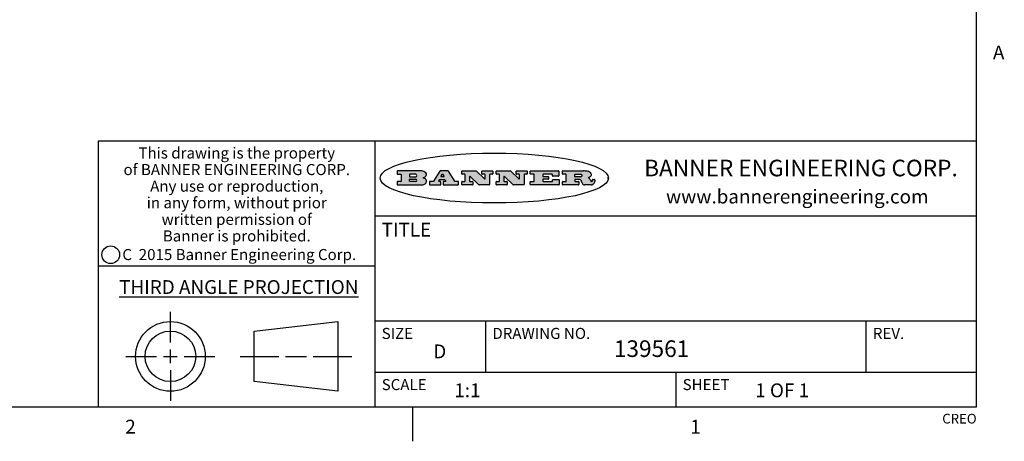
# Model space of a CAD drawing. Units: inches. Extents: x 0.5 to 33.6, y 0.5 to 21.6.
# Drawn here: x 26.4 to 33.6, y 0.5 to 3.5 of the extents above; entities that cross this region are included whole.
import ezdxf

# ---------------------------------------------------------------- set-up
doc = ezdxf.new("R2010")
doc.units = ezdxf.units.IN
doc.header["$LTSCALE"] = 1.87
doc.header["$MEASUREMENT"] = 0
doc.layers.get('0').update_dxf_attribs({"linetype": 'CONTINUOUS'})
doc.styles.add('TEXTSTYLE_2', font='txt', dxfattribs={"width": 0.8})
doc.styles.add('TEXTSTYLE_3', font='txt', dxfattribs={"width": 0.9})
doc.styles.add('TEXTSTYLE_4', font='txt', dxfattribs={"width": 0.85})
doc.styles.add('TEXTSTYLE_5', font='txt', dxfattribs={"width": 0.75})

msp = doc.modelspace()

# ---------------------------------------------------------------- hatches: boundary and pattern name
at = {"linetype": 'CONTINUOUS'}
h = msp.add_hatch(color=7, dxfattribs=at)
edge = h.paths.add_edge_path()
edge.add_arc((30.5195674723, 2.3254494505), 0.0173408616, 592.4713476722, 627.3381899440001, ccw=False)
edge.add_arc((30.5226660372, 2.3312997545), 0.0238935861, 569.8247607259, 595.1255079366999, ccw=False)
edge.add_arc((30.5425475033, 2.3381486337), 0.044722495, 555.531588407, 564.7624440448, ccw=False)
edge.add_line((30.4994581408, 2.3261733089), (30.4976541398, 2.3322423123))
edge.add_arc((30.4592749426, 2.3224452318), 0.0396099176, 14.3201081283, 22.4984722084)
edge.add_arc((30.4820412509, 2.3314168585), 0.0151491919, 24.098260853, 63.0369451818)
edge.add_arc((30.4779865962, 2.323137238), 0.0243676582, 63.3666028271, 90.3937697637)
edge.add_line((30.4778191288, 2.3475043207), (30.4502121135, 2.3475043207))
edge.add_arc((30.4502121117, 2.3450293212), 0.0024749995, 89.9999571958, 180.0000428044)
edge.add_line((30.4477371122, 2.3450293194), (30.4477371122, 2.335330314))
edge.add_arc((30.4502121117, 2.3353303121), 0.0024749995, 179.9999571957, 270.0000428043)
edge.add_line((30.4502121135, 2.3328553126), (30.4748711272, 2.3328553126))
edge.add_arc((30.4748711291, 2.3303803131), 0.0024749995, 359.9999571957, 450.0000428042, ccw=False)
edge.add_line((30.4773461286, 2.3303803112), (30.4773461286, 2.3106023003))
edge.add_arc((30.4748711291, 2.3106022984), 0.0024749995, 269.9999571958, 360.0000428044, ccw=False)
edge.add_line((30.4748711272, 2.3081272989), (30.3613000642, 2.3081272989))
edge.add_arc((30.3613000624, 2.3106022984), 0.0024749995, 539.9999571957001, 630.0000428042999, ccw=False)
edge.add_line((30.3588250629, 2.3106023003), (30.3588250629, 2.3304023112))
edge.add_arc((30.3613000624, 2.3304023131), 0.0024749995, 449.9999571956, 540.0000428042, ccw=False)
edge.add_line((30.3613000642, 2.3328773126), (30.3840460768, 2.3328773126))
edge.add_arc((30.3840460787, 2.3353523121), 0.0024749995, -90.0000428044, 4.28042e-05)
edge.add_line((30.3865210782, 2.335352314), (30.3865210782, 2.3817073397))
edge.add_arc((30.3840460787, 2.3817073415), 0.0024749995, -4.28043e-05, 90.0000428042)
edge.add_line((30.3840460768, 2.3841823411), (30.3613000642, 2.3841823411))
edge.add_arc((30.3613000624, 2.3866573406), 0.0024749995, 539.9999571957001, 630.0000428042999, ccw=False)
edge.add_line((30.3588250629, 2.3866573424), (30.3588250629, 2.4064573534))
edge.add_arc((30.3613000624, 2.4064573553), 0.0024749995, 449.9999571956, 540.0000428042, ccw=False)
edge.add_line((30.3613000642, 2.4089323548), (30.5108811472, 2.4089323548))
edge.add_arc((30.5082178439, 2.2263934443), 0.1825583387, 439.8618509324, 449.1640948679, ccw=False)
edge.add_arc((30.5345221342, 2.3672169603), 0.039319019, 419.12020864149997, 441.4730239328, ccw=False)
edge.add_arc((30.5401815304, 2.3735516295), 0.0310192946, 394.7540871, 422.0879016178, ccw=False)
edge.add_arc((30.5518702816, 2.3821012306), 0.0165459396, 361.548452892, 393.5033152417, ccw=False)
edge.add_arc((30.5551668767, 2.3822696828), 0.0132462337, 331.1510006998, 361.205404301, ccw=False)
edge.add_arc((30.5441562204, 2.3889482705), 0.0261183659, 665.6373831893, 689.9727629745, ccw=False)
edge.add_arc((30.5138242828, 2.4321551202), 0.0789082104, 652.9061550709, 665.2574666259, ccw=False)
edge.add_arc((30.4901231168, 2.2555010151), 0.117346916, 418.61476917699997, 422.3737227606, ccw=False)
edge.add_arc((30.5380060695, 2.3336282752), 0.0257145923, 399.3804255939, 419.0361096173, ccw=False)
edge.add_arc((30.5368857139, 2.3335551921), 0.0266349791, 380.3630922153, 397.9727053099, ccw=False)
edge.add_arc((30.5189851722, 2.3263737837), 0.0459185159, 375.6740290068, 380.9917271228, ccw=False)
edge.add_arc((30.5775555073, 2.3420167666), 0.0147197649, 192.7054516565, 206.0594861022)
edge.add_arc((30.5690611702, 2.3378082802), 0.0052403997, 205.5232099488, 227.5054868079)
edge.add_arc((30.5673328709, 2.3359929075), 0.0027347709, 228.5117626738, 266.1485845755)
edge.add_line((30.5671491784, 2.3332643128), (30.568258179, 2.3332643128))
edge.add_arc((30.5681966244, 2.3465129721), 0.0132488022, 270.266200055, 281.2404888597)
edge.add_arc((30.5693908654, 2.3407762785), 0.0073895522, 280.8288201977, 305.0837508495)
edge.add_arc((30.5697920471, 2.3399254321), 0.0064647042, 306.5086174083, 340.2162360092)
edge.add_arc((30.5645908704, 2.3416694937), 0.0119498009, -19.2116138343, 1.1691452593)
edge.add_line((30.5765381836, 2.3419133176), (30.5765381836, 2.3445393191))
edge.add_arc((30.5790131831, 2.3445393209), 0.0024749995, 449.9999571958, 540.0000428042999, ccw=False)
edge.add_line((30.579013185, 2.3470143205), (30.5911231917, 2.3470143205))
edge.add_arc((30.5911231935, 2.3445393209), 0.0024749995, 359.9999571957, 450.0000428042, ccw=False)
edge.add_line((30.5935981931, 2.3445393191), (30.5935981931, 2.3329873127))
edge.add_arc((30.5760424965, 2.3330916303), 0.0175560065, 692.2279060967, 719.6595469939, ccw=False)
edge.add_arc((30.5667354857, 2.3379861357), 0.0280715479, 668.5071794988, 692.2400656899, ccw=False)
edge.add_arc((30.5597433003, 2.3455873536), 0.0383802683, 648.7656836787, 669.6104317088, ccw=False)
edge.add_arc((30.5654812677, 2.3280006042), 0.0198837666, 631.8586572977999, 649.4131338543, ccw=False)
edge.add_line((30.5661261778, 2.3081272989), (30.5187621516, 2.3081272989))
edge = h.paths.add_edge_path()
edge.add_arc((30.1291839337, 2.3106022984), 0.0024749995, 539.9999571957001, 630.0000428042999, ccw=False)
edge.add_line((30.1267089341, 2.3106023003), (30.1267089341, 2.3304023112))
edge.add_arc((30.1291839337, 2.3304023131), 0.0024749995, 449.9999571958, 540.0000428044, ccw=False)
edge.add_line((30.1291839355, 2.3328773126), (30.1531069488, 2.3328773126))
edge.add_arc((30.1531069506, 2.3353523121), 0.0024749995, -90.0000428044, 4.28042e-05)
edge.add_line((30.1555819501, 2.335352314), (30.1555819501, 2.3817073397))
edge.add_arc((30.1531069506, 2.3817073415), 0.0024749995, -4.28043e-05, 90.0000428043)
edge.add_line((30.1531069488, 2.3841823411), (30.1291839355, 2.3841823411))
edge.add_arc((30.1291839337, 2.3866573406), 0.0024749995, 539.9999571957001, 630.0000428042999, ccw=False)
edge.add_line((30.1267089341, 2.3866573424), (30.1267089341, 2.4064573534))
edge.add_arc((30.1291839337, 2.4064573553), 0.0024749995, 449.9999571958, 540.0000428044, ccw=False)
edge.add_line((30.1291839355, 2.4089323548), (30.3309770474, 2.4089323548))
edge.add_arc((30.3309770493, 2.4064573553), 0.0024749995, 359.9999571957, 450.0000428042, ccw=False)
edge.add_line((30.3334520488, 2.4064573534), (30.3334520488, 2.3734573351))
edge.add_arc((30.3309770493, 2.3734573333), 0.0024749995, 269.9999571957, 360.0000428042, ccw=False)
edge.add_line((30.3309770474, 2.3709823337), (30.2891130242, 2.3709823337))
edge.add_arc((30.2891130223, 2.3734573333), 0.0024749995, 539.9999571957001, 630.0000428042, ccw=False)
edge.add_line((30.2866380228, 2.3734573351), (30.2866380228, 2.3817073397))
edge.add_arc((30.2841630233, 2.3817073415), 0.0024749995, -4.28043e-05, 90.0000428042)
edge.add_line((30.2841630215, 2.3841823411), (30.2201229859, 2.3841823411))
edge.add_arc((30.2201229841, 2.3817073415), 0.0024749995, 89.9999571957, 180.0000428042)
edge.add_line((30.2176479846, 2.3817073397), (30.2176479846, 2.3701573333))
edge.add_arc((30.2201229841, 2.3701573314), 0.0024749995, 179.9999571957, 270.0000428042)
edge.add_line((30.2201229859, 2.3676823319), (30.2552900054, 2.3676823319))
edge.add_arc((30.2552900073, 2.3652073324), 0.0024749995, 359.9999571957, 450.0000428042, ccw=False)
edge.add_line((30.2577650068, 2.3652073305), (30.2577650068, 2.3518523231))
edge.add_arc((30.2552900073, 2.3518523213), 0.0024749995, 269.9999571956, 360.0000428042, ccw=False)
edge.add_line((30.2552900054, 2.3493773218), (30.2201229859, 2.3493773218))
edge.add_arc((30.2201229841, 2.3469023222), 0.0024749995, 89.9999571957, 180.0000428042)
edge.add_line((30.2176479846, 2.3469023204), (30.2176479846, 2.335352314))
edge.add_arc((30.2201229841, 2.3353523121), 0.0024749995, 179.9999571957, 270.0000428042)
edge.add_line((30.2201229859, 2.3328773126), (30.285127022, 2.3328773126))
edge.add_arc((30.2851270238, 2.3353523121), 0.0024749995, -90.0000428043, 4.28043e-05)
edge.add_line((30.2876020234, 2.335352314), (30.2876020234, 2.3436023186))
edge.add_arc((30.2900770229, 2.3436023204), 0.0024749995, 449.9999571956, 540.0000428042, ccw=False)
edge.add_line((30.2900770247, 2.3460773199), (30.3323960482, 2.3460773199))
edge.add_arc((30.33239605, 2.3436023204), 0.0024749995, 359.9999571957, 450.0000428043, ccw=False)
edge.add_line((30.3348710496, 2.3436023186), (30.3348710496, 2.3106023003))
edge.add_arc((30.33239605, 2.3106022984), 0.0024749995, 269.9999571956, 360.0000428042, ccw=False)
edge.add_line((30.3323960482, 2.3081272989), (30.1291839355, 2.3081272989))
edge = h.paths.add_edge_path()
edge.add_arc((30.0045047316, 2.3106014667), 0.0024741678, 586.3477981898, 630.0031206038, ccw=False)
edge.add_line((30.0027968654, 2.3088112993), (29.9395168303, 2.3691893327))
edge.add_arc((29.9378081294, 2.367398395), 0.0024753014, 46.3461263058, 180.0014637321)
edge.add_line((29.935332828, 2.3673983318), (29.935332828, 2.335352314))
edge.add_arc((29.9378078275, 2.3353523121), 0.0024749995, 179.9999571957, 270.0000428043)
edge.add_line((29.9378078294, 2.3328773126), (29.9581248406, 2.3328773126))
edge.add_arc((29.9581248425, 2.3304023131), 0.0024749995, 359.9999571957, 450.0000428043, ccw=False)
edge.add_line((29.960599842, 2.3304023112), (29.960599842, 2.3106023003))
edge.add_arc((29.9581248425, 2.3106022984), 0.0024749995, 269.9999571957, 360.0000428043, ccw=False)
edge.add_line((29.9581248406, 2.3081272989), (29.8824607987, 2.3081272989))
edge.add_arc((29.8824607968, 2.3106022984), 0.0024749995, 539.9999571957001, 630.0000428042, ccw=False)
edge.add_line((29.8799857973, 2.3106023003), (29.8799857973, 2.3304023112))
edge.add_arc((29.8824607968, 2.3304023131), 0.0024749995, 449.9999571957, 540.0000428042, ccw=False)
edge.add_line((29.8824607987, 2.3328773126), (29.901106809, 2.3328773126))
edge.add_arc((29.9011068109, 2.3353523121), 0.0024749995, -90.0000428042, 4.28043e-05)
edge.add_line((29.9035818104, 2.335352314), (29.9035818104, 2.3817073397))
edge.add_arc((29.9011068109, 2.3817073415), 0.0024749995, -4.28043e-05, 90.0000428042)
edge.add_line((29.901106809, 2.3841823411), (29.8824607987, 2.3841823411))
edge.add_arc((29.8824607968, 2.3866573406), 0.0024749995, 539.9999571957001, 630.0000428042, ccw=False)
edge.add_line((29.8799857973, 2.3866573424), (29.8799857973, 2.4064573534))
edge.add_arc((29.8824607968, 2.4064573553), 0.0024749995, 449.9999571957, 540.0000428042, ccw=False)
edge.add_line((29.8824607987, 2.4089323548), (29.9829188544, 2.4089323548))
edge.add_arc((29.9829189891, 2.406458187), 0.0024741678, 406.3477981898, 450.00312060379997, ccw=False)
edge.add_line((29.9846268553, 2.4082483544), (30.0446598886, 2.3509683226))
edge.add_arc((30.0463685896, 2.3527592604), 0.0024753014, -133.6538736941, 0.0014637321)
edge.add_line((30.048843891, 2.3527593236), (30.048843891, 2.3817073397))
edge.add_arc((30.0463688914, 2.3817073415), 0.0024749995, -4.28043e-05, 90.0000428042)
edge.add_line((30.0463688896, 2.3841823411), (30.0275928792, 2.3841823411))
edge.add_arc((30.0275928773, 2.3866573406), 0.0024749995, 539.9999571957001, 630.0000428042999, ccw=False)
edge.add_line((30.0251178778, 2.3866573424), (30.0251178778, 2.4064573534))
edge.add_arc((30.0275928773, 2.4064573553), 0.0024749995, 449.9999571958, 540.0000428044, ccw=False)
edge.add_line((30.0275928792, 2.4089323548), (30.1015939202, 2.4089323548))
edge.add_arc((30.1015939221, 2.4064573553), 0.0024749995, 359.9999571957, 450.0000428043, ccw=False)
edge.add_line((30.1040689216, 2.4064573534), (30.1040689216, 2.3866573424))
edge.add_arc((30.1015939221, 2.3866573406), 0.0024749995, 269.9999571956, 360.0000428042, ccw=False)
edge.add_line((30.1015939202, 2.3841823411), (30.0836609103, 2.3841823411))
edge.add_arc((30.0836609084, 2.3817073415), 0.0024749995, 89.9999571957, 180.0000428042)
edge.add_line((30.0811859089, 2.3817073397), (30.0811859089, 2.3106023003))
edge.add_arc((30.0787109094, 2.3106022984), 0.0024749995, 269.9999571958, 360.0000428043, ccw=False)
edge.add_line((30.0787109075, 2.3081272989), (30.0045048664, 2.3081272989))
edge = h.paths.add_edge_path()
edge.add_arc((29.7562520939, 2.310602715), 0.0024754162, 586.3593695814, 630.0146919952999, ccw=False)
edge.add_line((29.7545437277, 2.3088112993), (29.6912636927, 2.3691893327))
edge.add_arc((29.6895549917, 2.367398395), 0.0024753014, 46.3461263059, 180.0014637321)
edge.add_line((29.6870796903, 2.3673983318), (29.6870796903, 2.335352314))
edge.add_arc((29.6895546899, 2.3353523121), 0.0024749995, 179.9999571957, 270.0000428042)
edge.add_line((29.6895546917, 2.3328773126), (29.709871703, 2.3328773126))
edge.add_arc((29.7098717048, 2.3304023131), 0.0024749995, 359.9999571957, 450.0000428042, ccw=False)
edge.add_line((29.7123467043, 2.3304023112), (29.7123467043, 2.3106023003))
edge.add_arc((29.7098717048, 2.3106022984), 0.0024749995, 269.9999571957, 360.0000428042, ccw=False)
edge.add_line((29.709871703, 2.3081272989), (29.634207661, 2.3081272989))
edge.add_arc((29.6342076592, 2.3106022984), 0.0024749995, 539.9999571957001, 630.0000428042, ccw=False)
edge.add_line((29.6317326596, 2.3106023003), (29.6317326596, 2.3304023112))
edge.add_arc((29.6342076592, 2.3304023131), 0.0024749995, 449.9999571958, 540.0000428042999, ccw=False)
edge.add_line((29.634207661, 2.3328773126), (29.6528546714, 2.3328773126))
edge.add_arc((29.6528546732, 2.3353523121), 0.0024749995, -90.0000428043, 4.28042e-05)
edge.add_line((29.6553296727, 2.335352314), (29.6553296727, 2.3817073397))
edge.add_arc((29.6528546732, 2.3817073415), 0.0024749995, -4.28043e-05, 90.0000428042)
edge.add_line((29.6528546714, 2.3841823411), (29.634207661, 2.3841823411))
edge.add_arc((29.6342076592, 2.3866573406), 0.0024749995, 539.9999571957001, 630.0000428042, ccw=False)
edge.add_line((29.6317326596, 2.3866573424), (29.6317326596, 2.4064573534))
edge.add_arc((29.6342076592, 2.4064573553), 0.0024749995, 449.9999571958, 540.0000428042999, ccw=False)
edge.add_line((29.634207661, 2.4089323548), (29.7346657167, 2.4089323548))
edge.add_arc((29.7346658515, 2.406458187), 0.0024741678, 406.3477981899, 450.0031206039, ccw=False)
edge.add_line((29.7363737177, 2.4082483544), (29.796406751, 2.3509683226))
edge.add_arc((29.7981154519, 2.3527592604), 0.0024753014, -133.6538736941, 0.0014637321)
edge.add_line((29.8005907533, 2.3527593236), (29.8005907533, 2.3817073397))
edge.add_arc((29.7981157538, 2.3817073415), 0.0024749995, -4.28043e-05, 90.0000428042)
edge.add_line((29.7981157519, 2.3841823411), (29.7793397415, 2.3841823411))
edge.add_arc((29.7793397396, 2.3866573406), 0.0024749995, 539.9999571957001, 630.0000428042, ccw=False)
edge.add_line((29.7768647401, 2.3866573424), (29.7768647401, 2.4064573534))
edge.add_arc((29.7793397396, 2.4064573553), 0.0024749995, 449.9999571957, 540.0000428042, ccw=False)
edge.add_line((29.7793397415, 2.4089323548), (29.8533407825, 2.4089323548))
edge.add_arc((29.8533407844, 2.4064573553), 0.0024749995, 359.9999571957, 450.0000428042, ccw=False)
edge.add_line((29.8558157839, 2.4064573534), (29.8558157839, 2.3866573424))
edge.add_arc((29.8533407844, 2.3866573406), 0.0024749995, 269.9999571958, 360.0000428044, ccw=False)
edge.add_line((29.8533407825, 2.3841823411), (29.8354077726, 2.3841823411))
edge.add_arc((29.8354077707, 2.3817073415), 0.0024749995, 89.9999571956, 180.0000428042)
edge.add_line((29.8329327712, 2.3817073397), (29.8329327712, 2.3106023003))
edge.add_arc((29.8304577717, 2.3106022984), 0.0024749995, 269.9999571956, 360.0000428042, ccw=False)
edge.add_line((29.8304577698, 2.3081272989), (29.7562527287, 2.3081272989))
edge = h.paths.add_edge_path()
edge.add_arc((29.3410971553, 2.3565347507), 0.048483885, 273.21763719, 303.0749121182)
edge.add_arc((29.3559365494, 2.3337671418), 0.0213072145, 303.0488228549, 355.7263138674)
edge.add_arc((29.36187305, 2.3337763321), 0.0153945295, -5.9545451176, 5.1878013979)
edge.add_arc((29.3550433609, 2.3335878142), 0.0222174455, 4.0793399388, 69.834329283)
edge.add_line((29.3627025104, 2.3544433246), (29.3526515049, 2.3579923265))
edge.add_line((29.3526515049, 2.3579923265), (29.3608915094, 2.3627683292))
edge.add_arc((29.339026127, 2.3995952208), 0.0428289026, 300.6990502959, 319.0591802498)
edge.add_arc((29.3590547239, 2.3834668674), 0.0171568255, -44.0854875755, 16.0049121282)
edge.add_arc((29.3541031117, 2.3801132029), 0.0229166529, 20.6563876465, 62.3316896973)
edge.add_arc((29.3334409881, 2.347184638), 0.061747717, 59.5385584989, 90.0050977555)
edge.add_line((29.3334354942, 2.4089323548), (29.1673724021, 2.4089323548))
edge.add_arc((29.1673724003, 2.4064573553), 0.0024749995, 89.9999571958, 180.0000428044)
edge.add_line((29.1648974007, 2.4064573534), (29.1648974007, 2.3866573424))
edge.add_arc((29.1673724003, 2.3866573406), 0.0024749995, 179.9999571957, 270.0000428042)
edge.add_line((29.1673724021, 2.3841823411), (29.1913144154, 2.3841823411))
edge.add_arc((29.1913144172, 2.3817073415), 0.0024749995, 359.9999571957, 450.0000428042, ccw=False)
edge.add_line((29.1937894168, 2.3817073397), (29.1937894168, 2.335352314))
edge.add_arc((29.1913144172, 2.3353523121), 0.0024749995, 269.9999571957, 360.0000428042, ccw=False)
edge.add_line((29.1913144154, 2.3328773126), (29.1673724021, 2.3328773126))
edge.add_arc((29.1673724003, 2.3304023131), 0.0024749995, 89.9999571958, 180.0000428044)
edge.add_line((29.1648974007, 2.3304023112), (29.1648974007, 2.3106023003))
edge.add_arc((29.1673724003, 2.3106022984), 0.0024749995, 179.9999571957, 270.0000428042)
edge.add_line((29.1673724021, 2.3081272989), (29.3438185, 2.3081272989))
edge = h.paths.add_edge_path()
edge.add_arc((29.4787315766, 2.3106022984), 0.0024749995, -90.0000428042, 4.28044e-05)
edge.add_line((29.4812065762, 2.3106023003), (29.4812065762, 2.3304023112))
edge.add_arc((29.4787315766, 2.3304023131), 0.0024749995, -4.28043e-05, 90.0000428042)
edge.add_line((29.4787315748, 2.3328773126), (29.4674485685, 2.3328773126))
edge.add_arc((29.4674484592, 2.3353523527), 0.0024750401, 507.606325801, 630.0025305754, ccw=False)
edge.add_line((29.4653585674, 2.3366783147), (29.4708745704, 2.3453723195))
edge.add_arc((29.4729645013, 2.3440461199), 0.0024752003, 449.998372645, 507.602165307, ccw=False)
edge.add_line((29.4729645716, 2.3465213202), (29.5078425909, 2.3465213202))
edge.add_arc((29.5078420513, 2.34404586), 0.0024754602, 392.8959418574, 449.9875097203, ccw=False)
edge.add_line((29.5099205921, 2.3453903196), (29.5155465952, 2.3366973147))
edge.add_arc((29.5134685729, 2.3353525197), 0.0024752071, 270.0004896793, 392.9089806819, ccw=False)
edge.add_line((29.5134685941, 2.3328773126), (29.499017586, 2.3328773126))
edge.add_arc((29.4990175842, 2.3304023131), 0.0024749995, 89.9999571958, 180.0000428043)
edge.add_line((29.4965425847, 2.3304023112), (29.4965425847, 2.3106023003))
edge.add_arc((29.4990175842, 2.3106022984), 0.0024749995, 179.9999571957, 270.0000428042)
edge.add_line((29.499017586, 2.3081272989), (29.6042986444, 2.3081272989))
edge.add_arc((29.6042986463, 2.3106022984), 0.0024749995, -90.0000428042, 4.28043e-05)
edge.add_line((29.6067736458, 2.3106023003), (29.6067736458, 2.3304023112))
edge.add_arc((29.6042986463, 2.3304023131), 0.0024749995, -4.28043e-05, 90.0000428042)
edge.add_line((29.6042986444, 2.3328773126), (29.5842826333, 2.3328773126))
edge.add_arc((29.5842827538, 2.3353513536), 0.002474041, 572.9056413127, 629.9972091756, ccw=False)
edge.add_line((29.5822056322, 2.3340073132), (29.5344496057, 2.4078023542))
edge.add_arc((29.532371984, 2.4064573946), 0.0024749602, 32.9172174468, 90.0087853097)
edge.add_line((29.5323716045, 2.4089323548), (29.4751965728, 2.4089323548))
edge.add_arc((29.4751965025, 2.4064571545), 0.0024752003, 89.998372645, 147.602165307)
edge.add_line((29.4731065717, 2.4077833542), (29.4263065457, 2.3340263132))
edge.add_arc((29.4242166149, 2.3353525129), 0.0024752003, 629.9983726451001, 687.6021653071, ccw=False)
edge.add_line((29.4242165446, 2.3328773126), (29.4013555319, 2.3328773126))
edge.add_arc((29.40135553, 2.3304023131), 0.0024749995, 89.9999571957, 180.0000428042)
edge.add_line((29.3988805305, 2.3304023112), (29.3988805305, 2.3106023003))
edge.add_arc((29.40135553, 2.3106022984), 0.0024749995, 179.9999571957, 270.0000428042)
edge.add_line((29.4013555319, 2.3081272989), (29.4787315748, 2.3081272989))
edge = h.paths.add_edge_path()
edge.add_arc((29.2567774499, 2.3353523121), 0.0024749995, 539.9999571957001, 630.0000428042999, ccw=False)
edge.add_line((29.2543024503, 2.335352314), (29.2543024503, 2.3477273208))
edge.add_arc((29.2567774499, 2.3477273227), 0.0024749995, 449.9999571956, 540.0000428042, ccw=False)
edge.add_line((29.2567774517, 2.3502023222), (29.2981404746, 2.3502023222))
edge.add_arc((29.2981404746, 2.3415398174), 0.0086625048, 270, 450, ccw=False)
edge.add_line((29.2981404746, 2.3328773126), (29.2567774517, 2.3328773126))
edge = h.paths.add_edge_path()
edge.add_arc((30.4502121117, 2.3689823308), 0.0024749995, 539.9999571957001, 630.0000428042999, ccw=False)
edge.add_line((30.4477371122, 2.3689823326), (30.4477371122, 2.3817073397))
edge.add_arc((30.4502121117, 2.3817073415), 0.0024749995, 449.9999571958, 540.0000428044, ccw=False)
edge.add_line((30.4502121135, 2.3841823411), (30.4870131339, 2.3841823411))
edge.add_arc((30.4854682464, 2.3557278621), 0.0284963867, 430.38349179479997, 446.8922743861, ccw=False)
edge.add_arc((30.4903278565, 2.368769595), 0.0145814632, 414.6746025112, 431.16605731239997, ccw=False)
edge.add_arc((30.4954573475, 2.3756235202), 0.0060275915, 380.9055592135, 416.7851676243, ccw=False)
edge.add_arc((30.4967579063, 2.3762838024), 0.0045795888, 355.6235353944, 378.9942678268, ccw=False)
edge.add_arc((30.495551096, 2.3765775787), 0.0058087709, 678.8515287446, 713.6422345323, ccw=False)
edge.add_arc((30.4913804799, 2.3798114865), 0.0110815393, 666.758405961, 680.4502234234001, ccw=False)
edge.add_arc((30.4857512889, 2.387552315), 0.0206523367, 649.6883413472, 666.4184925495999, ccw=False)
edge.add_arc((30.4838237832, 2.3919459623), 0.0254407115, 630.7327484175, 650.441894219, ccw=False)
edge.add_line((30.4841491324, 2.3665073313), (30.4502121135, 2.3665073313))
edge = h.paths.add_edge_path()
edge.add_arc((29.2981404746, 2.3755198363), 0.0086625048, -90, 90)
edge.add_line((29.2981404746, 2.3841823411), (29.2567774517, 2.3841823411))
edge.add_arc((29.2567774499, 2.3817073415), 0.0024749995, 89.9999571956, 180.0000428042)
edge.add_line((29.2543024503, 2.3817073397), (29.2543024503, 2.3693323328))
edge.add_arc((29.2567774499, 2.369332331), 0.0024749995, 179.9999571957, 270.0000428043)
edge.add_line((29.2567774517, 2.3668573315), (29.2981404746, 2.3668573315))
edge = h.paths.add_edge_path()
edge.add_arc((29.5020375666, 2.3699465389), 0.0024752071, -89.9995103207, 32.9089806817)
edge.add_line((29.5041155889, 2.3712913339), (29.4968565848, 2.3825073401))
edge.add_arc((29.494778044, 2.3811628806), 0.0024754602, 32.8959418574, 89.9875097203)
edge.add_line((29.4947785837, 2.3836383408), (29.4885975803, 2.3836383408))
edge.add_arc((29.48859751, 2.3811631405), 0.0024752003, 89.9983726451, 147.6021653071)
edge.add_line((29.4865075791, 2.3824893401), (29.4793905752, 2.3712723339))
edge.add_arc((29.481480467, 2.3699463719), 0.0024750401, 147.6063258012, 270.0025305754)
edge.add_line((29.4814805763, 2.3674713318), (29.5020375877, 2.3674713318))
edge = h.paths.add_edge_path()
edge.add_ellipse((29.8665327899, 2.3572783261), major_axis=(-0.8250004575, 0), ratio=0.218572, start_angle=0, end_angle=-0)

# ---------------------------------------------------------------- linework, layer by layer
at = {"color": 7, "linetype": 'CONTINUOUS'}
for p, q in [((33.3519788796, 0.703495704), (33.3519788796, 21.3366775222)), ((33.3524539446, 2.623495704), (27.0024539446, 2.623495704)), ((27.0024539446, 2.623495704), (27.0024539446, 0.703495704)), ((29.0024539446, 2.623495704), (29.0024539446, 0.703495704)), ((29.1648974007, 2.4064573534), (29.1648974007, 2.3866573424)), ((29.3334354942, 2.4089323548), (29.1673724021, 2.4089323548)), ((29.1673724021, 2.3841823411), (29.1913144154, 2.3841823411)), ((29.1937894168, 2.3817073397), (29.1937894168, 2.335352314)), ((29.2543024503, 2.3817073397), (29.2543024503, 2.3693323328)), ((29.2981404746, 2.3841823411), (29.2567774517, 2.3841823411)), ((29.2567774517, 2.3668573315), (29.2981404746, 2.3668573315)), ((29.2567774517, 2.3502023222), (29.2981404746, 2.3502023222)), ((29.3526515049, 2.3579923265), (29.3608915094, 2.3627683292)), ((29.3627025104, 2.3544433246), (29.3526515049, 2.3579923265)), ((29.4731065717, 2.4077833542), (29.4263065457, 2.3340263132)), ((29.5323716045, 2.4089323548), (29.4751965728, 2.4089323548)), ((29.4865075791, 2.3824893401), (29.4793905752, 2.3712723339)), ((29.4814805763, 2.3674713318), (29.5020375877, 2.3674713318)), ((29.4947785837, 2.3836383408), (29.4885975803, 2.3836383408)), ((29.5041155889, 2.3712913339), (29.4968565848, 2.3825073401)), ((29.5822056322, 2.3340073132), (29.5344496057, 2.4078023542)), ((29.6317326596, 2.3866573424), (29.6317326596, 2.4064573534)), ((29.634207661, 2.4089323548), (29.7346657167, 2.4089323548)), ((29.6528546714, 2.3841823411), (29.634207661, 2.3841823411)), ((29.6553296727, 2.335352314), (29.6553296727, 2.3817073397)), ((29.6870796903, 2.3673983318), (29.6870796903, 2.335352314)), ((29.7545437277, 2.3088112993), (29.6912636927, 2.3691893327)), ((29.7363737177, 2.4082483544), (29.796406751, 2.3509683226)), ((29.7768647401, 2.3866573424), (29.7768647401, 2.4064573534)), ((29.7793397415, 2.4089323548), (29.8533407825, 2.4089323548)), ((29.7981157519, 2.3841823411), (29.7793397415, 2.3841823411)), ((29.8005907533, 2.3527593236), (29.8005907533, 2.3817073397)), ((29.8329327712, 2.3817073397), (29.8329327712, 2.3106023003)), ((29.8533407825, 2.3841823411), (29.8354077726, 2.3841823411)), ((29.8558157839, 2.4064573534), (29.8558157839, 2.3866573424)), ((29.8799857973, 2.3866573424), (29.8799857973, 2.4064573534)), ((29.8824607987, 2.4089323548), (29.9829188544, 2.4089323548)), ((29.901106809, 2.3841823411), (29.8824607987, 2.3841823411)), ((29.9035818104, 2.335352314), (29.9035818104, 2.3817073397)), ((29.935332828, 2.3673983318), (29.935332828, 2.335352314)), ((30.0027968654, 2.3088112993), (29.9395168303, 2.3691893327)), ((29.9846268553, 2.4082483544), (30.0446598886, 2.3509683226)), ((30.0251178778, 2.3866573424), (30.0251178778, 2.4064573534)), ((30.0275928792, 2.4089323548), (30.1015939202, 2.4089323548)), ((30.0463688896, 2.3841823411), (30.0275928792, 2.3841823411)), ((30.048843891, 2.3527593236), (30.048843891, 2.3817073397)), ((30.0811859089, 2.3817073397), (30.0811859089, 2.3106023003)), ((30.1015939202, 2.3841823411), (30.0836609103, 2.3841823411)), ((30.1040689216, 2.4064573534), (30.1040689216, 2.3866573424)), ((30.1267089341, 2.3866573424), (30.1267089341, 2.4064573534)), ((30.1291839355, 2.4089323548), (30.3309770474, 2.4089323548)), ((30.1531069488, 2.3841823411), (30.1291839355, 2.3841823411)), ((30.1555819501, 2.335352314), (30.1555819501, 2.3817073397)), ((30.2176479846, 2.3817073397), (30.2176479846, 2.3701573333)), ((30.2841630215, 2.3841823411), (30.2201229859, 2.3841823411)), ((30.2201229859, 2.3676823319), (30.2552900054, 2.3676823319)), ((30.2552900054, 2.3493773218), (30.2201229859, 2.3493773218)), ((30.2577650068, 2.3652073305), (30.2577650068, 2.3518523231)), ((30.2866380228, 2.3734573351), (30.2866380228, 2.3817073397)), ((30.3309770474, 2.3709823337), (30.2891130242, 2.3709823337)), ((30.3334520488, 2.4064573534), (30.3334520488, 2.3734573351)), ((30.3588250629, 2.3866573424), (30.3588250629, 2.4064573534)), ((30.3613000642, 2.4089323548), (30.5108811472, 2.4089323548)), ((30.3840460768, 2.3841823411), (30.3613000642, 2.3841823411)), ((30.3865210782, 2.335352314), (30.3865210782, 2.3817073397)), ((30.4477371122, 2.3689823326), (30.4477371122, 2.3817073397)), ((30.4502121135, 2.3841823411), (30.4870131339, 2.3841823411)), ((30.4841491324, 2.3665073313), (30.4502121135, 2.3665073313)), ((30.690554488, 2.3519697229), (30.690554488, 2.3625869294)), ((29.1648974007, 2.3304023112), (29.1648974007, 2.3106023003)), ((29.1913144154, 2.3328773126), (29.1673724021, 2.3328773126)), ((29.1673724021, 2.3081272989), (29.3438185, 2.3081272989)), ((29.2543024503, 2.335352314), (29.2543024503, 2.3477273208)), ((29.2981404746, 2.3328773126), (29.2567774517, 2.3328773126)), ((29.3988805305, 2.3304023112), (29.3988805305, 2.3106023003)), ((29.4242165446, 2.3328773126), (29.4013555319, 2.3328773126)), ((29.4013555319, 2.3081272989), (29.4787315748, 2.3081272989)), ((29.4653585674, 2.3366783147), (29.4708745704, 2.3453723195)), ((29.4787315748, 2.3328773126), (29.4674485685, 2.3328773126)), ((29.4729645716, 2.3465213202), (29.5078425909, 2.3465213202)), ((29.4812065762, 2.3106023003), (29.4812065762, 2.3304023112)), ((29.4965425847, 2.3304023112), (29.4965425847, 2.3106023003)), ((29.5134685941, 2.3328773126), (29.499017586, 2.3328773126)), ((29.499017586, 2.3081272989), (29.6042986444, 2.3081272989)), ((29.5099205921, 2.3453903196), (29.5155465952, 2.3366973147)), ((29.6042986444, 2.3328773126), (29.5842826333, 2.3328773126)), ((29.6067736458, 2.3106023003), (29.6067736458, 2.3304023112)), ((29.6317326596, 2.3106023003), (29.6317326596, 2.3304023112)), ((29.634207661, 2.3328773126), (29.6528546714, 2.3328773126)), ((29.709871703, 2.3081272989), (29.634207661, 2.3081272989)), ((29.6895546917, 2.3328773126), (29.709871703, 2.3328773126)), ((29.7123467043, 2.3304023112), (29.7123467043, 2.3106023003)), ((29.8304577698, 2.3081272989), (29.7562527287, 2.3081272989)), ((29.8799857973, 2.3106023003), (29.8799857973, 2.3304023112)), ((29.8824607987, 2.3328773126), (29.901106809, 2.3328773126)), ((29.9581248406, 2.3081272989), (29.8824607987, 2.3081272989)), ((29.9378078294, 2.3328773126), (29.9581248406, 2.3328773126)), ((29.960599842, 2.3304023112), (29.960599842, 2.3106023003)), ((30.0787109075, 2.3081272989), (30.0045048664, 2.3081272989)), ((30.1267089341, 2.3106023003), (30.1267089341, 2.3304023112)), ((30.1291839355, 2.3328773126), (30.1531069488, 2.3328773126)), ((30.3323960482, 2.3081272989), (30.1291839355, 2.3081272989)), ((30.2176479846, 2.3469023204), (30.2176479846, 2.335352314)), ((30.2201229859, 2.3328773126), (30.285127022, 2.3328773126)), ((30.2876020234, 2.335352314), (30.2876020234, 2.3436023186)), ((30.2900770247, 2.3460773199), (30.3323960482, 2.3460773199)), ((30.3348710496, 2.3436023186), (30.3348710496, 2.3106023003)), ((30.3588250629, 2.3106023003), (30.3588250629, 2.3304023112)), ((30.3613000642, 2.3328773126), (30.3840460768, 2.3328773126)), ((30.4748711272, 2.3081272989), (30.3613000642, 2.3081272989)), ((30.4477371122, 2.3450293194), (30.4477371122, 2.335330314)), ((30.4778191288, 2.3475043207), (30.4502121135, 2.3475043207)), ((30.4502121135, 2.3328553126), (30.4748711272, 2.3328553126)), ((30.4773461286, 2.3303803112), (30.4773461286, 2.3106023003)), ((30.4994581408, 2.3261733089), (30.4976541398, 2.3322423123)), ((30.5661261778, 2.3081272989), (30.5187621516, 2.3081272989)), ((30.5671491784, 2.3332643128), (30.568258179, 2.3332643128)), ((30.5765381836, 2.3419133176), (30.5765381836, 2.3445393191)), ((30.579013185, 2.3470143205), (30.5911231917, 2.3470143205)), ((30.5935981931, 2.3445393191), (30.5935981931, 2.3329873127)), ((29.0024539446, 2.083495704), (33.3524539446, 2.083495704)), ((27.0024539446, 1.723495704), (29.0024539446, 1.723495704)), ((27.5254366922, 1.1674889563), (27.5254366922, 1.3895799563)), ((28.1301066922, 1.2501869563), (28.7364976922, 1.3195799563)), ((28.7364976922, 1.3195799563), (28.7364976922, 0.8153979563)), ((29.0024539446, 1.323495704), (33.3524539446, 1.323495704)), ((29.8024539446, 1.323495704), (29.8024539446, 0.953495704)), ((32.5524539446, 1.323495704), (32.5524539446, 0.953495704)), ((28.1301066922, 0.8847909563), (28.1301066922, 1.2501869563)), ((27.2033456922, 1.0674889563), (27.4254366922, 1.0674889563)), ((27.4754366922, 1.0674889563), (27.5754366922, 1.0674889563)), ((27.5254366922, 1.0174889563), (27.5254366922, 1.1174889563)), ((27.6254366922, 1.0674889563), (27.8475276922, 1.0674889563)), ((28.0301066922, 1.0674889563), (28.3082586922, 1.0674889563)), ((28.3582586922, 1.0674889563), (28.5083446922, 1.0674889563)), ((28.5583446922, 1.0674889563), (28.8364976922, 1.0674889563)), ((27.5254366922, 0.9674889563), (27.5254366922, 0.7453979563)), ((29.0024539446, 0.953495704), (33.3524539446, 0.953495704)), ((31.1774539446, 0.953495704), (31.1774539446, 0.703495704)), ((28.7364976922, 0.8153979563), (28.1301066922, 0.8847909563)), ((0.7364933212, 0.703495704), (33.3519788796, 0.703495704)), ((29.2763246158, 0.7031465965), (29.2763246158, 0.4531465965))]:
    msp.add_line(p, q, dxfattribs=at)
for centre, radius in [((27.0942092, 1.8024187226), 0.0638444824), ((27.5254366922, 1.0674889563), 0.252091), ((27.5254366922, 1.0674889563), 0.182698)]:
    msp.add_circle(centre, radius, dxfattribs=at)
for centre, radius, start, end in [((29.1673724003, 2.4064573553), 0.0024749995, 89.9999571958, 180.0000428044), ((29.1673724003, 2.3866573406), 0.0024749995, 179.9999571957, 270.0000428043), ((29.1913144172, 2.3817073415), 0.0024749995, 359.9999571957, 90.0000428043), ((29.2567774499, 2.3817073415), 0.0024749995, 89.9999571957, 180.0000428042), ((29.2567774499, 2.369332331), 0.0024749995, 179.9999571957, 270.0000428043), ((29.2567774499, 2.3477273227), 0.0024749995, 89.9999571957, 180.0000428042), ((29.2981404746, 2.3755198363), 0.0086625048, 270, 90), ((29.2981404746, 2.3415398174), 0.0086625048, 270, 90), ((29.3334409881, 2.347184638), 0.061747717, 59.5385584989, 90.0050977555), ((29.339026127, 2.3995952208), 0.0428289026, 300.6990502959, 319.0591802498), ((29.3550433609, 2.3335878142), 0.0222174455, 4.0793399388, 69.834329283), ((29.3541031117, 2.3801132029), 0.0229166529, 20.6563876465, 62.3316896973), ((29.3590547239, 2.3834668674), 0.0171568255, 315.9145124245, 16.0049121282), ((29.4751965025, 2.4064571545), 0.0024752003, 89.998372645, 147.602165307), ((29.481480467, 2.3699463719), 0.0024750401, 147.6063258012, 270.0025305754), ((29.48859751, 2.3811631405), 0.0024752003, 89.9983726451, 147.6021653071), ((29.494778044, 2.3811628806), 0.0024754602, 32.8959418574, 89.9875097203), ((29.5020375666, 2.3699465389), 0.0024752071, 270.0004896792, 32.9089806817), ((29.532371984, 2.4064573946), 0.0024749602, 32.9172174468, 90.0087853097), ((29.6342076592, 2.4064573553), 0.0024749995, 89.9999571957, 180.0000428043), ((29.6342076592, 2.3866573406), 0.0024749995, 179.9999571957, 270.0000428043), ((29.6528546732, 2.3817073415), 0.0024749995, 359.9999571957, 90.0000428043), ((29.6895549917, 2.367398395), 0.0024753014, 46.3461263059, 180.0014637321), ((29.7346658515, 2.406458187), 0.0024741678, 46.3477981899, 90.0031206039), ((29.7793397396, 2.4064573553), 0.0024749995, 89.9999571957, 180.0000428042), ((29.7793397396, 2.3866573406), 0.0024749995, 179.9999571957, 270.0000428043), ((29.7981154519, 2.3527592604), 0.0024753014, 226.3461263059, 0.0014637321), ((29.7981157538, 2.3817073415), 0.0024749995, 359.9999571957, 90.0000428043), ((29.8354077707, 2.3817073415), 0.0024749995, 89.9999571957, 180.0000428042), ((29.8533407844, 2.4064573553), 0.0024749995, 359.9999571957, 90.0000428043), ((29.8533407844, 2.3866573406), 0.0024749995, 269.9999571958, 4.28044e-05), ((29.8824607968, 2.4064573553), 0.0024749995, 89.9999571957, 180.0000428042), ((29.8824607968, 2.3866573406), 0.0024749995, 179.9999571957, 270.0000428043), ((29.9011068109, 2.3817073415), 0.0024749995, 359.9999571957, 90.0000428043), ((29.9378081294, 2.367398395), 0.0024753014, 46.3461263058, 180.0014637321), ((29.9829189891, 2.406458187), 0.0024741678, 46.3477981898, 90.0031206038), ((30.0275928773, 2.4064573553), 0.0024749995, 89.9999571958, 180.0000428044), ((30.0275928773, 2.3866573406), 0.0024749995, 179.9999571957, 270.0000428043), ((30.0463685896, 2.3527592604), 0.0024753014, 226.3461263059, 0.0014637321), ((30.0463688914, 2.3817073415), 0.0024749995, 359.9999571957, 90.0000428043), ((30.0836609084, 2.3817073415), 0.0024749995, 89.9999571957, 180.0000428042), ((30.1015939221, 2.4064573553), 0.0024749995, 359.9999571957, 90.0000428043), ((30.1015939221, 2.3866573406), 0.0024749995, 269.9999571957, 4.28042e-05), ((30.1291839337, 2.4064573553), 0.0024749995, 89.9999571958, 180.0000428044), ((30.1291839337, 2.3866573406), 0.0024749995, 179.9999571957, 270.0000428043), ((30.1531069506, 2.3817073415), 0.0024749995, 359.9999571957, 90.0000428043), ((30.2201229841, 2.3817073415), 0.0024749995, 89.9999571957, 180.0000428042), ((30.2201229841, 2.3701573314), 0.0024749995, 179.9999571957, 270.0000428043), ((30.2201229841, 2.3469023222), 0.0024749995, 89.9999571957, 180.0000428042), ((30.2552900073, 2.3652073324), 0.0024749995, 359.9999571957, 90.0000428043), ((30.2552900073, 2.3518523213), 0.0024749995, 269.9999571957, 4.28042e-05), ((30.2841630233, 2.3817073415), 0.0024749995, 359.9999571957, 90.0000428043), ((30.2891130223, 2.3734573333), 0.0024749995, 179.9999571957, 270.0000428043), ((30.3309770493, 2.4064573553), 0.0024749995, 359.9999571957, 90.0000428043), ((30.3309770493, 2.3734573333), 0.0024749995, 269.9999571957, 4.28042e-05), ((30.3613000624, 2.4064573553), 0.0024749995, 89.9999571957, 180.0000428042), ((30.3613000624, 2.3866573406), 0.0024749995, 179.9999571957, 270.0000428043), ((30.3840460787, 2.3817073415), 0.0024749995, 359.9999571957, 90.0000428043), ((30.4502121117, 2.3817073415), 0.0024749995, 89.9999571958, 180.0000428044), ((30.4502121117, 2.3689823308), 0.0024749995, 179.9999571957, 270.0000428043), ((30.4838237832, 2.3919459623), 0.0254407115, 270.7327484175, 290.441894219), ((30.4854682464, 2.3557278621), 0.0284963867, 70.3834917948, 86.8922743861), ((30.4857512889, 2.387552315), 0.0206523367, 289.6883413472, 306.4184925496), ((30.4903278565, 2.368769595), 0.0145814632, 54.6746025112, 71.1660573124), ((30.4913804799, 2.3798114865), 0.0110815393, 306.758405961, 320.4502234234), ((30.4954573475, 2.3756235202), 0.0060275915, 20.9055592135, 56.7851676243), ((30.495551096, 2.3765775787), 0.0058087709, 318.8515287446, 353.6422345323), ((30.4967579063, 2.3762838024), 0.0045795888, 355.6235353944, 18.9942678268), ((30.5082178439, 2.2263934443), 0.1825583387, 79.8618509324, 89.1640948679), ((30.5345221342, 2.3672169603), 0.039319019, 59.1202086415, 81.4730239328), ((30.5138242828, 2.4321551202), 0.0789082104, 292.906155071, 305.2574666259), ((30.4901231168, 2.2555010151), 0.117346916, 58.614769177, 62.3737227606), ((30.5380060695, 2.3336282752), 0.0257145923, 39.3804255939, 59.0361096173), ((30.5401815304, 2.3735516295), 0.0310192946, 34.7540871, 62.0879016178), ((30.5368857139, 2.3335551921), 0.0266349791, 20.3630922153, 37.9727053099), ((30.5441562204, 2.3889482705), 0.0261183659, 305.6373831893, 329.9727629745), ((30.5518702816, 2.3821012306), 0.0165459396, 1.548452892, 33.5033152417), ((30.5551668767, 2.3822696828), 0.0132462337, 331.1510006998, 1.205404301), ((29.1673724003, 2.3304023131), 0.0024749995, 89.9999571958, 180.0000428044), ((29.1673724003, 2.3106022984), 0.0024749995, 179.9999571957, 270.0000428043), ((29.1913144172, 2.3353523121), 0.0024749995, 269.9999571957, 4.28042e-05), ((29.2567774499, 2.3353523121), 0.0024749995, 179.9999571957, 270.0000428043), ((29.3410971553, 2.3565347507), 0.048483885, 273.21763719, 303.0749121182), ((29.3559365494, 2.3337671418), 0.0213072145, 303.0488228549, 355.7263138674), ((29.36187305, 2.3337763321), 0.0153945295, 354.0454548824, 5.1878013979), ((29.40135553, 2.3304023131), 0.0024749995, 89.9999571957, 180.0000428042), ((29.40135553, 2.3106022984), 0.0024749995, 179.9999571957, 270.0000428043), ((29.4242166149, 2.3353525129), 0.0024752003, 269.9983726451, 327.6021653071), ((29.4674484592, 2.3353523527), 0.0024750401, 147.6063258011, 270.0025305753), ((29.4729645013, 2.3440461199), 0.0024752003, 89.998372645, 147.602165307), ((29.4787315766, 2.3304023131), 0.0024749995, 359.9999571957, 90.0000428043), ((29.4787315766, 2.3106022984), 0.0024749995, 269.9999571958, 4.28044e-05), ((29.4990175842, 2.3304023131), 0.0024749995, 89.9999571957, 180.0000428043), ((29.4990175842, 2.3106022984), 0.0024749995, 179.9999571957, 270.0000428043), ((29.5078420513, 2.34404586), 0.0024754602, 32.8959418574, 89.9875097203), ((29.5134685729, 2.3353525197), 0.0024752071, 270.0004896794, 32.9089806819), ((29.5842827538, 2.3353513536), 0.002474041, 212.9056413127, 269.9972091756), ((29.6042986463, 2.3304023131), 0.0024749995, 359.9999571957, 90.0000428043), ((29.6042986463, 2.3106022984), 0.0024749995, 269.9999571957, 4.28043e-05), ((29.6342076592, 2.3304023131), 0.0024749995, 89.9999571957, 180.0000428043), ((29.6342076592, 2.3106022984), 0.0024749995, 179.9999571957, 270.0000428043), ((29.6528546732, 2.3353523121), 0.0024749995, 269.9999571957, 4.28042e-05), ((29.6895546899, 2.3353523121), 0.0024749995, 179.9999571957, 270.0000428043), ((29.7098717048, 2.3304023131), 0.0024749995, 359.9999571957, 90.0000428043), ((29.7098717048, 2.3106022984), 0.0024749995, 269.9999571957, 4.28042e-05), ((29.7562520939, 2.310602715), 0.0024754162, 226.3593695813, 270.0146919953), ((29.8304577717, 2.3106022984), 0.0024749995, 269.9999571957, 4.28042e-05), ((29.8824607968, 2.3304023131), 0.0024749995, 89.9999571957, 180.0000428042), ((29.8824607968, 2.3106022984), 0.0024749995, 179.9999571957, 270.0000428043), ((29.9011068109, 2.3353523121), 0.0024749995, 269.9999571957, 4.28043e-05), ((29.9378078275, 2.3353523121), 0.0024749995, 179.9999571957, 270.0000428043), ((29.9581248425, 2.3304023131), 0.0024749995, 359.9999571957, 90.0000428043), ((29.9581248425, 2.3106022984), 0.0024749995, 269.9999571957, 4.28043e-05), ((30.0045047316, 2.3106014667), 0.0024741678, 226.3477981898, 270.0031206038), ((30.0787109094, 2.3106022984), 0.0024749995, 269.9999571957, 4.28043e-05), ((30.1291839337, 2.3304023131), 0.0024749995, 89.9999571958, 180.0000428044), ((30.1291839337, 2.3106022984), 0.0024749995, 179.9999571957, 270.0000428043), ((30.1531069506, 2.3353523121), 0.0024749995, 269.9999571957, 4.28042e-05), ((30.2201229841, 2.3353523121), 0.0024749995, 179.9999571957, 270.0000428043), ((30.2851270238, 2.3353523121), 0.0024749995, 269.9999571957, 4.28043e-05), ((30.2900770229, 2.3436023204), 0.0024749995, 89.9999571957, 180.0000428042), ((30.33239605, 2.3436023204), 0.0024749995, 359.9999571957, 90.0000428043), ((30.33239605, 2.3106022984), 0.0024749995, 269.9999571957, 4.28042e-05), ((30.3613000624, 2.3304023131), 0.0024749995, 89.9999571957, 180.0000428042), ((30.3613000624, 2.3106022984), 0.0024749995, 179.9999571957, 270.0000428043), ((30.3840460787, 2.3353523121), 0.0024749995, 269.9999571957, 4.28042e-05), ((30.4502121117, 2.3450293212), 0.0024749995, 89.9999571958, 180.0000428044), ((30.4502121117, 2.3353303121), 0.0024749995, 179.9999571957, 270.0000428043), ((30.4748711291, 2.3303803131), 0.0024749995, 359.9999571957, 90.0000428043), ((30.4748711291, 2.3106022984), 0.0024749995, 269.9999571958, 4.28044e-05), ((30.4779865962, 2.323137238), 0.0243676582, 63.3666028271, 90.3937697637), ((30.4820412509, 2.3314168585), 0.0151491919, 24.098260853, 63.0369451818), ((30.4592749426, 2.3224452318), 0.0396099176, 14.3201081283, 22.4984722084), ((30.5425475033, 2.3381486337), 0.044722495, 195.531588407, 204.7624440448), ((30.5226660372, 2.3312997545), 0.0238935861, 209.8247607259, 235.1255079367), ((30.5195674723, 2.3254494505), 0.0173408616, 232.4713476722, 267.338189944), ((30.5189851722, 2.3263737837), 0.0459185159, 15.6740290068, 20.9917271228), ((30.5775555073, 2.3420167666), 0.0147197649, 192.7054516565, 206.0594861022), ((30.5690611702, 2.3378082802), 0.0052403997, 205.5232099488, 227.5054868079), ((30.5673328709, 2.3359929075), 0.0027347709, 228.5117626738, 266.1485845755), ((30.5654812677, 2.3280006042), 0.0198837666, 271.8586572978, 289.4131338543), ((30.5681966244, 2.3465129721), 0.0132488022, 270.266200055, 281.2404888597), ((30.5693908654, 2.3407762785), 0.0073895522, 280.8288201977, 305.0837508495), ((30.5597433003, 2.3455873536), 0.0383802683, 288.7656836787, 309.6104317088), ((30.5697920471, 2.3399254321), 0.0064647042, 306.5086174083, 340.2162360092), ((30.5645908704, 2.3416694937), 0.0119498009, 340.7883861657, 1.1691452593), ((30.5790131831, 2.3445393209), 0.0024749995, 89.9999571957, 180.0000428043), ((30.5667354857, 2.3379861357), 0.0280715479, 308.5071794988, 332.2400656899), ((30.5911231935, 2.3445393209), 0.0024749995, 359.9999571957, 90.0000428043), ((30.5760424965, 2.3330916303), 0.0175560065, 332.2279060967, 359.6595469939)]:
    msp.add_arc(centre, radius, start, end, dxfattribs=at)
msp.add_ellipse((29.8665327899, 2.3572783261), major_axis=(-0.8250004575, 0), ratio=0.218572, dxfattribs=at)

# ---------------------------------------------------------------- texts
at = {"color": 7, "linetype": 'CONTINUOUS', "line_spacing_factor": 0.9}
for s, insert, char_height, width, attachment_point, style in [('A', (33.4700184742, 3.315436593), 0.1, 0.08, 1, 'TEXTSTYLE_2'), ('This drawing is the property\\Pof BANNER ENGINEERING CORP.\\PAny use or reproduction,\\Pin any form, without prior\\Pwritten permission of\\PBanner is prohibited.', (28.0052134113, 2.5785938067), 0.08, 1.904, 2, 'TEXTSTYLE_4'), ('BANNER ENGINEERING CORP.', (32.082830104, 2.4898011248), 0.12, 2.592, 2, 'TEXTSTYLE_3'), ('www.bannerengineering.com', (32.0561063372, 2.2733590015), 0.1, 2, 2, 'TEXTSTYLE_2'), ('TITLE', (29.0524539446, 2.033495704), 0.1, 0.4, 1, 'TEXTSTYLE_2'), ('C  2015 Banner Engineering Corp.', (28.023149892, 1.8440536882), 0.08, 1.92, 2, 'TEXTSTYLE_5'), ('\\LTHIRD ANGLE PROJECTION\\l', (28.0199216922, 1.6190619563), 0.1, 1.76, 2, 'TEXTSTYLE_2'), ('D', (29.4724539446, 1.153495704), 0.1, 0.08, 2, 'TEXTSTYLE_2'), ('2', (27.2374923476, 0.6094254072), 0.1, 0.08, 2, 'TEXTSTYLE_2'), ('1', (31.3205521496, 0.6089620551), 0.1, 0.08, 2, 'TEXTSTYLE_2')]:
    msp.add_mtext(s, dxfattribs=dict(at, insert=insert, char_height=char_height, width=width, attachment_point=attachment_point, style=style))
for s, insert, char_height, width, attachment_point in [('SIZE', (29.0524539446, 1.273495704), 0.08, 0.32, 1), ('DRAWING NO.', (29.8524539446, 1.273495704), 0.08, 0.88, 1), ('REV.', (32.6024539446, 1.273495704), 0.08, 0.32, 1), ('139561', (30.7305616821, 1.1832781328), 0.12, 0.72, 1), ('SCALE', (29.0524539446, 0.903495704), 0.08, 0.4, 1), ('1:1', (29.5773663078, 0.8719064971), 0.1, 0.3, 1), ('SHEET', (31.2274539446, 0.903495704), 0.08, 0.4, 1), ('1 OF 1', (31.7523663078, 0.8719064971), 0.1, 0.6, 1), ('CREO', (33.3524539446, 0.651938704), 0.07, 0.28, 3)]:
    msp.add_mtext(s, dxfattribs=dict(at, insert=insert, char_height=char_height, width=width, attachment_point=attachment_point))

doc.saveas('drawing.dxf')
